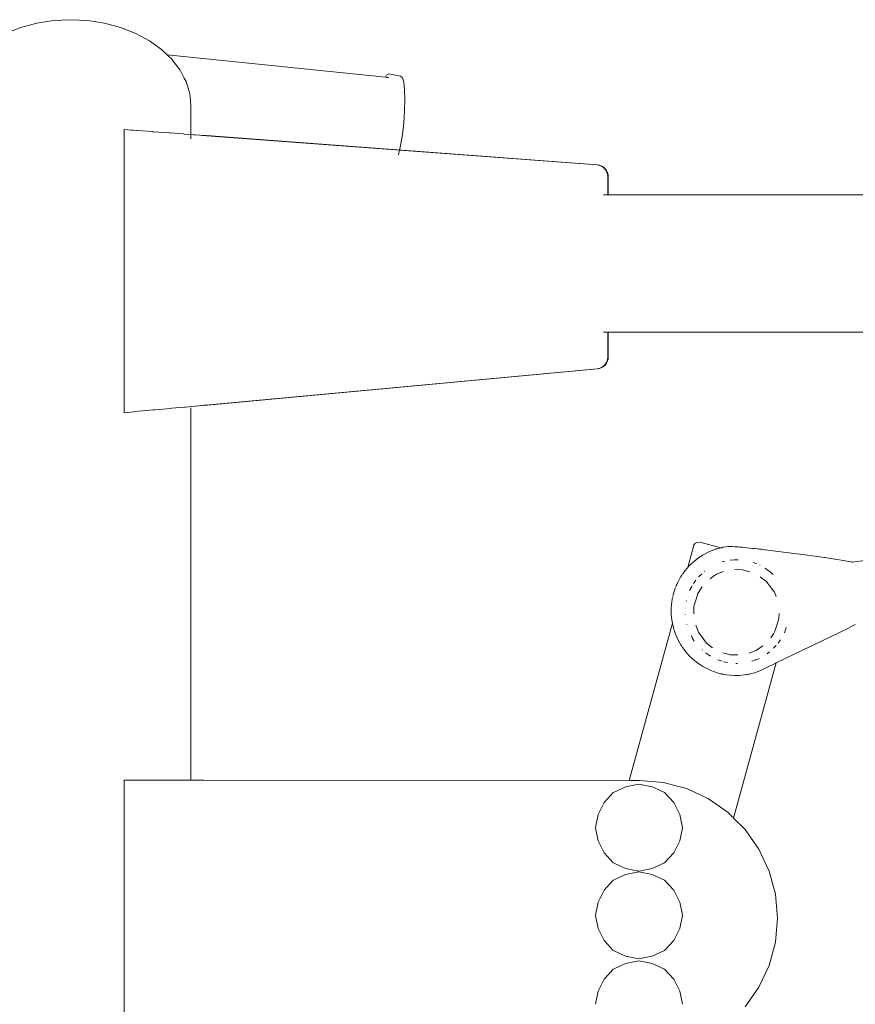
# Model space of a CAD drawing. Units: millimetres. Extents: x 1117 to 3529, y 1307 to 1918.
# Drawn here: x 2072 to 2112, y 1665 to 1711 of the extents above; entities that cross this region are included whole.
import ezdxf

# ---------------------------------------------------------------- set-up
doc = ezdxf.new("R2010")
doc.units = ezdxf.units.MM
doc.layers.add('ProfileEdges_Nr_Pióra__7', color=7, linetype='Continuous', lineweight=18)

msp = doc.modelspace()

# ---------------------------------------------------------------- linework, layer by layer
at = {"layer": 'ProfileEdges_Nr_Pióra__7', "linetype": 'Continuous', "flags": 128}
for points in [[(2072.538, 1710.841), (2071.826, 1710.562)], [(2073.298, 1711.044), (2072.538, 1710.841)], [(2074.09, 1711.167), (2073.298, 1711.044)], [(2074.899, 1711.209), (2074.09, 1711.167)], [(2074.899, 1711.209), (2075.707, 1711.167)], [(2075.707, 1711.167), (2076.5, 1711.044)], [(2077.259, 1710.841), (2076.5, 1711.044)], [(2077.259, 1710.841), (2077.971, 1710.562)], [(2078.62, 1710.214), (2077.971, 1710.562)], [(2079.193, 1709.803), (2078.62, 1710.214)], [(2079.459, 1709.549), (2079.193, 1709.803)], [(2080.385, 1709.454), (2079.459, 1709.549)], [(2079.523, 1709.488), (2079.459, 1709.549)], [(2079.537, 1709.474), (2079.523, 1709.488)], [(2079.679, 1709.338), (2079.537, 1709.474)], [(2080.385, 1709.454), (2089.778, 1708.488)], [(2079.679, 1709.338), (2079.716, 1709.289)], [(2079.716, 1709.289), (2079.742, 1709.256)], [(2079.742, 1709.256), (2079.976, 1708.948)], [(2079.976, 1708.948), (2080.006, 1708.908)], [(2080.006, 1708.908), (2080.068, 1708.828)], [(2080.252, 1708.474), (2080.068, 1708.828)], [(2080.267, 1708.445), (2080.252, 1708.474)], [(2080.351, 1708.283), (2080.267, 1708.445)], [(2089.826, 1708.583), (2089.778, 1708.488)], [(2089.778, 1708.488), (2089.797, 1708.486)], [(2089.797, 1708.486), (2089.821, 1708.484)], [(2089.821, 1708.484), (2089.849, 1708.481)], [(2089.826, 1708.583), (2089.928, 1708.65)], [(2089.849, 1708.481), (2089.911, 1708.475)], [(2089.928, 1708.65), (2090.487, 1708.545)], [(2090.571, 1708.466), (2090.487, 1708.545)], [(2090.636, 1708.25), (2090.571, 1708.466)], [(2080.46, 1707.923), (2080.351, 1708.283)], [(2090.636, 1708.25), (2090.678, 1707.905)], [(2080.524, 1707.715), (2080.464, 1707.913)], [(2080.539, 1707.557), (2080.524, 1707.715)], [(2080.558, 1707.37), (2080.539, 1707.557)], [(2090.693, 1707.44), (2090.678, 1707.905)], [(2080.581, 1707.136), (2080.558, 1707.369)], [(2080.581, 1706.842), (2080.581, 1707.136)], [(2090.693, 1707.44), (2090.678, 1706.897)], [(2080.581, 1706.35), (2080.581, 1706.836)], [(2090.636, 1706.335), (2090.678, 1706.897)], [(2080.581, 1705.919), (2080.581, 1706.341)], [(2090.571, 1705.783), (2090.636, 1706.335)], [(2077.775, 1705.99), (2077.423, 1706.016)], [(2077.423, 1706.016), (2077.423, 1705.912)], [(2077.423, 1705.912), (2077.423, 1705.352)], [(2077.848, 1705.984), (2077.775, 1705.99)], [(2078.757, 1705.917), (2077.848, 1705.984)], [(2078.815, 1705.912), (2078.761, 1705.916)], [(2079.558, 1705.857), (2078.815, 1705.912)], [(2079.596, 1705.854), (2079.558, 1705.857)], [(2080.214, 1705.808), (2079.596, 1705.854)], [(2080.266, 1705.804), (2080.214, 1705.808)], [(2080.702, 1705.771), (2080.266, 1705.804)], [(2080.581, 1705.908), (2080.581, 1705.919)], [(2080.581, 1705.575), (2080.581, 1705.908)], [(2080.745, 1705.768), (2080.702, 1705.771)], [(2081.003, 1705.749), (2080.745, 1705.768)], [(2081.019, 1705.748), (2081.003, 1705.749)], [(2081.105, 1705.741), (2081.019, 1705.748)], [(2099.793, 1704.349), (2081.105, 1705.743)], [(2099.769, 1704.349), (2081.105, 1705.741)], [(2090.571, 1705.783), (2090.487, 1705.269)], [(2077.423, 1705.352), (2077.423, 1704.871)], [(2090.487, 1705.269), (2090.387, 1704.82)], [(2077.423, 1692.633), (2077.423, 1704.871)], [(2099.769, 1704.349), (2099.793, 1704.342)], [(2099.881, 1704.33), (2099.793, 1704.349)], [(2099.844, 1704.333), (2099.793, 1704.342)], [(2099.844, 1704.333), (2099.856, 1704.332)], [(2099.857, 1704.33), (2099.937, 1704.303)], [(2099.881, 1704.33), (2099.961, 1704.303)], [(2099.962, 1704.291), (2099.937, 1704.303)], [(2100.033, 1704.268), (2099.961, 1704.303)], [(2100.003, 1704.27), (2099.962, 1704.291)], [(2100.009, 1704.268), (2100.068, 1704.227)], [(2100.096, 1704.225), (2100.033, 1704.268)], [(2100.072, 1704.225), (2100.096, 1704.203)], [(2100.096, 1704.225), (2100.197, 1704.116)], [(2100.096, 1704.203), (2100.127, 1704.175)], [(2100.171, 1704.118), (2100.127, 1704.175)], [(2100.198, 1704.073), (2100.173, 1704.116)], [(2100.235, 1704.05), (2100.197, 1704.116)], [(2100.211, 1704.05), (2100.198, 1704.073)], [(2100.235, 1703.989), (2100.211, 1704.05)], [(2100.235, 1704.05), (2100.265, 1703.976)], [(2100.241, 1703.976), (2100.235, 1703.987)], [(2100.262, 1703.894), (2100.241, 1703.976)], [(2100.262, 1703.894), (2100.274, 1703.805)], [(2100.286, 1703.894), (2100.265, 1703.976)], [(2100.274, 1703.805), (2100.274, 1702.925)], [(2100.286, 1703.894), (2100.298, 1703.805)], [(2100.298, 1703.805), (2100.298, 1702.925)], [(2100.069, 1702.925), (2100.101, 1702.925)], [(2100.101, 1702.925), (2100.187, 1702.925)], [(2100.187, 1702.925), (2100.219, 1702.925)], [(2100.219, 1702.925), (2100.263, 1702.925)], [(2100.274, 1702.925), (2100.287, 1702.925)], [(2100.298, 1702.925), (2100.894, 1702.925)], [(2101.468, 1702.925), (2100.894, 1702.925)], [(2101.468, 1702.925), (2102.755, 1702.925)], [(2102.755, 1702.925), (2104.715, 1702.925)], [(2104.715, 1702.925), (2106.912, 1702.925)], [(2106.912, 1702.925), (2109.314, 1702.925)], [(2109.314, 1702.925), (2111.89, 1702.925)], [(2111.89, 1702.925), (2114.607, 1702.925)], [(2100.069, 1696.437), (2100.208, 1696.437)], [(2100.208, 1696.437), (2100.23, 1696.437)], [(2100.23, 1696.437), (2100.248, 1696.437)], [(2100.248, 1696.437), (2100.261, 1696.437)], [(2100.274, 1696.437), (2100.273, 1696.4)], [(2100.274, 1696.327), (2100.273, 1696.4)], [(2100.274, 1696.327), (2100.273, 1695.93)], [(2100.274, 1696.437), (2100.285, 1696.437)], [(2100.298, 1696.437), (2100.298, 1695.255)], [(2100.298, 1696.437), (2100.894, 1696.437)], [(2100.894, 1696.437), (2102.755, 1696.437)], [(2102.755, 1696.437), (2104.715, 1696.437)], [(2104.715, 1696.437), (2106.912, 1696.437)], [(2106.912, 1696.437), (2109.314, 1696.437)], [(2111.89, 1696.437), (2109.314, 1696.437)], [(2111.89, 1696.437), (2114.607, 1696.437)], [(2100.273, 1695.93), (2100.274, 1695.904)], [(2100.274, 1695.904), (2100.274, 1695.701)], [(2100.274, 1695.69), (2100.274, 1695.701)], [(2100.274, 1695.69), (2100.274, 1695.266)], [(2100.127, 1694.882), (2100.171, 1694.939)], [(2100.197, 1694.941), (2100.151, 1694.882)], [(2100.173, 1694.941), (2100.211, 1695.008)], [(2100.235, 1695.008), (2100.197, 1694.941)], [(2100.239, 1695.08), (2100.211, 1695.008)], [(2100.235, 1695.008), (2100.265, 1695.083)], [(2100.262, 1695.165), (2100.241, 1695.083)], [(2100.262, 1695.165), (2100.274, 1695.252)], [(2100.286, 1695.165), (2100.265, 1695.083)], [(2100.274, 1695.255), (2100.274, 1695.266)], [(2100.286, 1695.165), (2100.298, 1695.255)], [(2099.794, 1694.701), (2081.19, 1692.979)], [(2099.769, 1694.701), (2081.436, 1693.004)], [(2099.842, 1694.718), (2099.769, 1694.701)], [(2099.794, 1694.701), (2099.882, 1694.722)], [(2099.858, 1694.722), (2099.842, 1694.718)], [(2099.858, 1694.722), (2099.938, 1694.751)], [(2099.882, 1694.722), (2099.962, 1694.751)], [(2099.962, 1694.763), (2099.938, 1694.751)], [(2100.033, 1694.787), (2099.962, 1694.751)], [(2100.004, 1694.784), (2099.962, 1694.763)], [(2100.009, 1694.787), (2100.072, 1694.831)], [(2100.033, 1694.787), (2100.096, 1694.831)], [(2100.072, 1694.831), (2100.124, 1694.879)], [(2100.096, 1694.831), (2100.151, 1694.882)], [(2077.423, 1692.633), (2077.895, 1692.677)], [(2077.895, 1692.677), (2077.952, 1692.682)], [(2077.952, 1692.682), (2078.818, 1692.763)], [(2078.818, 1692.763), (2078.868, 1692.768)], [(2078.868, 1692.768), (2079.627, 1692.837)], [(2079.667, 1692.841), (2079.627, 1692.837)], [(2080.291, 1692.898), (2079.667, 1692.841)], [(2080.321, 1692.901), (2080.291, 1692.898)], [(2080.784, 1692.944), (2080.321, 1692.901)], [(2080.569, 1678.001), (2080.569, 1692.867)], [(2080.803, 1692.946), (2080.784, 1692.944)], [(2081.088, 1692.972), (2080.803, 1692.946)], [(2081.19, 1692.982), (2081.094, 1692.973)], [(2081.19, 1692.982), (2081.436, 1693.004)], [(2080.581, 1689.073), (2080.581, 1689.093)], [(2104.052, 1685.314), (2104.34, 1686.371)], [(2104.406, 1686.462), (2104.34, 1686.371)], [(2104.406, 1686.462), (2104.532, 1686.507)], [(2104.532, 1686.507), (2104.683, 1686.496)], [(2104.683, 1686.496), (2105.612, 1686.247)], [(2105.231, 1686.13), (2105.01, 1686.035)], [(2105.257, 1686.138), (2105.235, 1686.131)], [(2105.257, 1686.138), (2105.389, 1686.184)], [(2105.389, 1686.184), (2105.417, 1686.193)], [(2105.417, 1686.193), (2105.459, 1686.208)], [(2105.557, 1686.232), (2105.459, 1686.208)], [(2105.568, 1686.235), (2105.557, 1686.232)], [(2105.612, 1686.247), (2105.568, 1686.235)], [(2105.684, 1686.265), (2105.612, 1686.247)], [(2105.617, 1686.245), (2105.632, 1686.241)], [(2105.665, 1686.233), (2105.68, 1686.229)], [(2105.713, 1686.27), (2105.692, 1686.267)], [(2105.871, 1686.294), (2105.713, 1686.27)], [(2105.871, 1686.294), (2105.941, 1686.306)], [(2106.159, 1686.307), (2105.941, 1686.306)], [(2105.941, 1686.306), (2106.085, 1686.303)], [(2106.085, 1686.303), (2106.16, 1686.301)], [(2106.28, 1686.298), (2106.159, 1686.307)], [(2106.16, 1686.301), (2106.28, 1686.298)], [(2106.299, 1686.297), (2106.282, 1686.298)], [(2106.33, 1686.297), (2106.3, 1686.297)], [(2106.33, 1686.297), (2106.447, 1686.287)], [(2106.512, 1686.281), (2106.452, 1686.286)], [(2106.512, 1686.281), (2106.558, 1686.279)], [(2106.634, 1686.27), (2106.558, 1686.279)], [(2106.715, 1686.263), (2106.64, 1686.27)], [(2106.722, 1686.262), (2106.85, 1686.251)], [(2106.85, 1686.251), (2106.995, 1686.234)], [(2107.106, 1686.222), (2107.005, 1686.234)], [(2107.11, 1686.222), (2107.221, 1686.211)], [(2107.349, 1686.195), (2107.221, 1686.211)], [(2107.358, 1686.194), (2107.409, 1686.188)], [(2107.421, 1686.186), (2107.507, 1686.177)], [(2107.522, 1686.175), (2107.511, 1686.176)], [(2107.68, 1686.157), (2107.525, 1686.175)], [(2107.68, 1686.157), (2107.711, 1686.153)], [(2109.208, 1685.97), (2107.711, 1686.153)], [(2117.042, 1686.268), (2111.824, 1685.572)], [(2104.366, 1685.617), (2104.379, 1685.627)], [(2104.402, 1685.65), (2104.39, 1685.638)], [(2104.466, 1685.699), (2104.402, 1685.65)], [(2104.497, 1685.724), (2104.466, 1685.699)], [(2104.561, 1685.769), (2104.497, 1685.724)], [(2104.595, 1685.794), (2104.567, 1685.773)], [(2104.628, 1685.815), (2104.595, 1685.794)], [(2104.665, 1685.837), (2104.628, 1685.815)], [(2104.661, 1685.837), (2104.628, 1685.815)], [(2104.685, 1685.853), (2104.661, 1685.837)], [(2104.665, 1685.837), (2104.685, 1685.853)], [(2104.695, 1685.861), (2104.711, 1685.869)], [(2104.711, 1685.869), (2104.746, 1685.892)], [(2104.711, 1685.869), (2104.748, 1685.89)], [(2104.746, 1685.892), (2105.01, 1686.035)], [(2106.058, 1685.657), (2106.069, 1685.658)], [(2106.069, 1685.658), (2106.25, 1685.675)], [(2106.25, 1685.675), (2106.426, 1685.676)], [(2106.442, 1685.676), (2106.426, 1685.676)], [(2109.208, 1685.97), (2109.35, 1685.953)], [(2109.364, 1685.951), (2109.387, 1685.948)], [(2110.5, 1685.794), (2109.387, 1685.948)], [(2110.527, 1685.79), (2110.506, 1685.794)], [(2110.527, 1685.79), (2111.005, 1685.714)], [(2111.031, 1685.71), (2111.02, 1685.712)], [(2111.031, 1685.71), (2111.759, 1685.585)], [(2103.921, 1685.153), (2103.947, 1685.187)], [(2103.947, 1685.187), (2103.958, 1685.202)], [(2103.966, 1685.215), (2103.975, 1685.228)], [(2103.975, 1685.228), (2103.986, 1685.238)], [(2103.986, 1685.238), (2103.999, 1685.254)], [(2103.999, 1685.254), (2104.047, 1685.304)], [(2104.048, 1685.299), (2104.052, 1685.314)], [(2104.052, 1685.314), (2104.108, 1685.376)], [(2104.108, 1685.376), (2104.118, 1685.387)], [(2104.118, 1685.387), (2104.136, 1685.407)], [(2104.136, 1685.407), (2104.29, 1685.555)], [(2104.31, 1685.573), (2104.366, 1685.617)], [(2105.764, 1685.598), (2105.682, 1685.577)], [(2105.787, 1685.604), (2105.775, 1685.601)], [(2106.644, 1685.208), (2106.281, 1685.217)], [(2106.644, 1685.208), (2106.994, 1685.114)], [(2107.149, 1685.551), (2107.285, 1685.503)], [(2107.285, 1685.503), (2107.296, 1685.499)], [(2107.475, 1685.419), (2107.461, 1685.426)], [(2107.725, 1685.275), (2107.712, 1685.284)], [(2107.725, 1685.275), (2107.944, 1685.113)], [(2111.793, 1685.58), (2111.759, 1685.585)], [(2111.824, 1685.572), (2111.793, 1685.58)], [(2111.824, 1685.572), (2111.804, 1685.569)], [(2111.824, 1685.572), (2111.841, 1685.568)], [(2103.636, 1684.721), (2103.584, 1684.624)], [(2103.672, 1684.789), (2103.645, 1684.739)], [(2103.691, 1684.823), (2103.698, 1684.836)], [(2103.698, 1684.836), (2103.72, 1684.868)], [(2103.725, 1684.876), (2103.731, 1684.886)], [(2103.751, 1684.917), (2103.746, 1684.907)], [(2103.762, 1684.938), (2103.753, 1684.921)], [(2103.773, 1684.951), (2103.762, 1684.938)], [(2103.81, 1685.008), (2103.789, 1684.975)], [(2103.823, 1685.027), (2103.81, 1685.008)], [(2103.829, 1685.037), (2103.823, 1685.027)], [(2103.829, 1685.037), (2103.921, 1685.153)], [(2104.325, 1684.561), (2104.43, 1684.71)], [(2104.562, 1684.87), (2104.72, 1685.024)], [(2104.854, 1685.142), (2104.838, 1685.13)], [(2105.109, 1684.788), (2105.274, 1684.902)], [(2105.274, 1684.902), (2105.407, 1684.994)], [(2105.407, 1684.994), (2105.746, 1685.124)], [(2107.769, 1684.654), (2107.481, 1684.875)], [(2107.944, 1685.113), (2107.956, 1685.102)], [(2107.956, 1685.102), (2108.087, 1684.985)], [(2103.439, 1684.271), (2103.406, 1684.178)], [(2103.444, 1684.292), (2103.439, 1684.271)], [(2103.444, 1684.292), (2103.465, 1684.346)], [(2103.465, 1684.346), (2103.476, 1684.375)], [(2103.499, 1684.43), (2103.486, 1684.404)], [(2103.499, 1684.431), (2103.504, 1684.445)], [(2103.508, 1684.452), (2103.512, 1684.462)], [(2103.512, 1684.462), (2103.518, 1684.475)], [(2103.529, 1684.502), (2103.534, 1684.515)], [(2103.534, 1684.515), (2103.541, 1684.527)], [(2103.551, 1684.55), (2103.557, 1684.563)], [(2103.563, 1684.575), (2103.584, 1684.624)], [(2104.142, 1684.223), (2104.242, 1684.414)], [(2104.25, 1684.432), (2104.242, 1684.414)], [(2104.533, 1684.095), (2104.731, 1684.4)], [(2107.84, 1684.559), (2107.769, 1684.654)], [(2107.928, 1684.441), (2107.84, 1684.559)], [(2107.949, 1684.413), (2107.928, 1684.441)], [(2108.15, 1684.145), (2107.949, 1684.413)], [(2103.317, 1683.803), (2103.3, 1683.709)], [(2103.317, 1683.803), (2103.32, 1683.827)], [(2103.32, 1683.827), (2103.341, 1683.896)], [(2103.345, 1683.923), (2103.349, 1683.941)], [(2103.348, 1683.942), (2103.352, 1683.96)], [(2103.359, 1684.004), (2103.357, 1683.991)], [(2103.365, 1684.02), (2103.367, 1684.039)], [(2103.367, 1684.039), (2103.373, 1684.059)], [(2103.375, 1684.067), (2103.406, 1684.178)], [(2104.345, 1683.488), (2104.462, 1683.867)], [(2104.462, 1683.867), (2104.533, 1684.095)], [(2108.178, 1684.072), (2108.15, 1684.145)], [(2108.194, 1684.03), (2108.178, 1684.072)], [(2108.226, 1683.947), (2108.194, 1684.03)], [(2103.275, 1683.47), (2103.27, 1683.229)], [(2103.275, 1683.47), (2103.282, 1683.519)], [(2103.275, 1683.357), (2103.275, 1683.47)], [(2103.275, 1683.342), (2103.275, 1683.357)], [(2103.275, 1683.289), (2103.275, 1683.342)], [(2103.3, 1683.709), (2103.282, 1683.519)], [(2103.936, 1683.387), (2103.937, 1683.397)], [(2103.987, 1683.734), (2103.984, 1683.72)], [(2104.336, 1683.124), (2104.345, 1683.488)], [(2103.27, 1683.229), (2103.274, 1683.109)], [(2103.274, 1683.109), (2103.292, 1682.914)], [(2103.292, 1682.914), (2103.296, 1682.87)], [(2103.296, 1682.87), (2103.3, 1682.849)], [(2103.3, 1682.849), (2103.327, 1682.687)], [(2103.934, 1683.112), (2103.935, 1683.099)], [(2108.363, 1682.909), (2108.263, 1682.585)], [(2108.369, 1683.142), (2108.362, 1682.959)], [(2108.362, 1682.959), (2108.363, 1682.92)], [(2108.363, 1682.92), (2108.363, 1682.909)], [(2103.327, 1682.687), (2101.282, 1675.256)], [(2103.327, 1682.687), (2103.33, 1682.667)], [(2103.33, 1682.667), (2103.336, 1682.633)], [(2103.345, 1682.603), (2103.336, 1682.633)], [(2103.359, 1682.56), (2103.345, 1682.601)], [(2103.357, 1682.553), (2103.396, 1682.4)], [(2103.396, 1682.4), (2103.409, 1682.366)], [(2104.007, 1682.624), (2104.005, 1682.634)], [(2104.478, 1682.461), (2104.428, 1682.593)], [(2104.559, 1682.252), (2104.478, 1682.461)], [(2108.263, 1682.585), (2108.175, 1682.303)], [(2108.702, 1682.46), (2108.659, 1682.339)], [(2108.703, 1682.464), (2108.709, 1682.485)], [(2111.64, 1682.455), (2109.609, 1681.474)], [(2111.673, 1682.471), (2111.64, 1682.455)], [(2111.683, 1682.476), (2111.968, 1682.618)], [(2103.408, 1682.363), (2103.429, 1682.304)], [(2103.429, 1682.304), (2103.473, 1682.172)], [(2103.487, 1682.141), (2103.473, 1682.172)], [(2103.568, 1681.951), (2103.487, 1682.141)], [(2103.568, 1681.951), (2103.681, 1681.738)], [(2104.224, 1682.08), (2104.22, 1682.09)], [(2104.26, 1682.003), (2104.224, 1682.08)], [(2104.26, 1682.003), (2104.267, 1681.992)], [(2104.364, 1681.841), (2104.267, 1681.992)], [(2104.939, 1681.744), (2104.559, 1682.252)], [(2108.098, 1682.183), (2107.977, 1681.997)], [(2108.175, 1682.303), (2108.098, 1682.183)], [(2108.649, 1682.313), (2108.618, 1682.235)], [(2108.654, 1682.324), (2108.649, 1682.313)], [(2108.654, 1682.324), (2108.659, 1682.339)], [(2103.681, 1681.738), (2103.743, 1681.636)], [(2103.743, 1681.636), (2103.757, 1681.617)], [(2103.757, 1681.617), (2103.767, 1681.603)], [(2103.767, 1681.603), (2103.809, 1681.535)], [(2103.878, 1681.437), (2103.809, 1681.535)], [(2103.912, 1681.398), (2103.878, 1681.437)], [(2104.939, 1681.744), (2105.227, 1681.523)], [(2107.601, 1681.61), (2107.301, 1681.403)], [(2108.227, 1681.627), (2108.108, 1681.5)], [(2108.435, 1681.897), (2108.324, 1681.74)], [(2109.481, 1681.412), (2109.567, 1681.453)], [(2109.567, 1681.453), (2109.599, 1681.468)], [(2109.609, 1681.474), (2109.599, 1681.468)], [(2103.925, 1681.382), (2103.912, 1681.398)], [(2103.938, 1681.364), (2103.927, 1681.377)], [(2103.953, 1681.343), (2103.938, 1681.364)], [(2103.97, 1681.326), (2103.953, 1681.343)], [(2103.989, 1681.302), (2103.97, 1681.326)], [(2103.989, 1681.302), (2104.017, 1681.269)], [(2104.017, 1681.269), (2104.031, 1681.251)], [(2104.031, 1681.251), (2104.058, 1681.223)], [(2104.112, 1681.162), (2104.058, 1681.223)], [(2104.284, 1680.994), (2104.112, 1681.162)], [(2104.469, 1680.841), (2104.284, 1680.994)], [(2104.732, 1681.419), (2104.743, 1681.408)], [(2105.126, 1681.126), (2104.899, 1681.28)], [(2106.065, 1681.19), (2105.714, 1681.283)], [(2106.427, 1681.181), (2106.065, 1681.19)], [(2107.301, 1681.403), (2106.962, 1681.273)], [(2107.434, 1681.019), (2107.279, 1680.959)], [(2107.806, 1681.243), (2107.819, 1681.252)], [(2107.923, 1681.327), (2107.819, 1681.252)], [(2109.481, 1681.412), (2108.234, 1680.804)], [(2104.666, 1680.702), (2104.469, 1680.841)], [(2104.666, 1680.702), (2104.768, 1680.639)], [(2104.768, 1680.639), (2104.979, 1680.524)], [(2104.979, 1680.524), (2105.146, 1680.454)], [(2105.656, 1680.89), (2105.474, 1680.954)], [(2105.936, 1680.821), (2105.748, 1680.863)], [(2108.234, 1680.804), (2106.218, 1673.476)], [(2106.318, 1680.782), (2106.403, 1680.781)], [(2107.077, 1680.882), (2107.095, 1680.888)], [(2107.242, 1680.945), (2107.095, 1680.888)], [(2107.242, 1680.945), (2107.257, 1680.95)], [(2107.279, 1680.959), (2107.257, 1680.95)], [(2107.488, 1680.448), (2107.825, 1680.606)], [(2107.877, 1680.631), (2107.825, 1680.606)], [(2107.917, 1680.65), (2107.877, 1680.631)], [(2108.05, 1680.715), (2107.917, 1680.65)], [(2108.089, 1680.734), (2108.05, 1680.715)], [(2108.187, 1680.782), (2108.089, 1680.734)], [(2108.198, 1680.787), (2108.187, 1680.782)], [(2108.234, 1680.804), (2108.198, 1680.787)], [(2105.312, 1680.384), (2105.146, 1680.454)], [(2105.312, 1680.384), (2105.541, 1680.313)], [(2105.541, 1680.313), (2105.62, 1680.295)], [(2105.658, 1680.285), (2105.62, 1680.295)], [(2105.68, 1680.282), (2105.658, 1680.285)], [(2105.68, 1680.282), (2105.693, 1680.279)], [(2105.693, 1680.279), (2105.717, 1680.274)], [(2105.717, 1680.274), (2105.776, 1680.26)], [(2105.776, 1680.26), (2105.804, 1680.258)], [(2105.895, 1680.241), (2105.804, 1680.258)], [(2106.074, 1680.22), (2105.895, 1680.241)], [(2106.074, 1680.22), (2106.254, 1680.211)], [(2106.288, 1680.211), (2106.254, 1680.211)], [(2106.494, 1680.214), (2106.288, 1680.211)], [(2106.494, 1680.214), (2106.734, 1680.236)], [(2106.734, 1680.236), (2106.837, 1680.253)], [(2106.853, 1680.254), (2106.837, 1680.253)], [(2106.853, 1680.254), (2106.87, 1680.258)], [(2106.912, 1680.265), (2106.87, 1680.258)], [(2107.06, 1680.305), (2106.912, 1680.265)], [(2107.215, 1680.342), (2107.06, 1680.305)], [(2107.215, 1680.342), (2107.488, 1680.448)], [(2080.569, 1675.253), (2080.569, 1678.001)], [(2077.431, 1675.27), (2077.895, 1675.27)], [(2077.431, 1662.234), (2077.431, 1675.27)], [(2077.895, 1675.27), (2078.033, 1675.269)], [(2078.033, 1675.269), (2078.818, 1675.269)], [(2078.818, 1675.269), (2078.939, 1675.269)], [(2079.627, 1675.269), (2078.939, 1675.269)], [(2079.627, 1675.269), (2079.726, 1675.268)], [(2079.726, 1675.268), (2080.291, 1675.268)], [(2080.291, 1675.268), (2080.365, 1675.268)], [(2080.365, 1675.268), (2080.784, 1675.268)], [(2080.784, 1675.268), (2080.83, 1675.268)], [(2080.83, 1675.268), (2081.088, 1675.268)], [(2081.088, 1675.268), (2081.103, 1675.268)], [(2081.103, 1675.268), (2081.19, 1675.268)], [(2081.19, 1675.268), (2101.282, 1675.256)], [(2101.024, 1674.908), (2101.119, 1674.952)], [(2101.119, 1674.952), (2101.742, 1675.076)], [(2101.282, 1675.256), (2101.309, 1675.256)], [(2101.309, 1675.256), (2101.324, 1675.256)], [(2101.324, 1675.256), (2101.397, 1675.256)], [(2101.397, 1675.256), (2101.444, 1675.256)], [(2101.444, 1675.256), (2101.545, 1675.256)], [(2101.545, 1675.256), (2101.592, 1675.256)], [(2101.592, 1675.256), (2101.775, 1675.256)], [(2101.75, 1675.076), (2102.373, 1674.952)], [(2102.906, 1675.157), (2101.775, 1675.256)], [(2102.373, 1674.952), (2102.518, 1674.885)], [(2102.906, 1675.157), (2103.31, 1675.048)], [(2103.31, 1675.048), (2104.003, 1674.863)], [(2100.104, 1674.215), (2100.535, 1674.681)], [(2100.542, 1674.686), (2101.024, 1674.908)], [(2102.518, 1674.885), (2102.95, 1674.686)], [(2103.388, 1674.215), (2102.957, 1674.681)], [(2104.003, 1674.863), (2105.033, 1674.383)], [(2099.816, 1673.649), (2100.104, 1674.215)], [(2103.388, 1674.215), (2103.676, 1673.649)], [(2105.033, 1674.383), (2105.963, 1673.731)], [(2099.692, 1673.026), (2099.816, 1673.649)], [(2103.8, 1673.026), (2103.676, 1673.649)], [(2105.975, 1673.719), (2105.963, 1673.731)], [(2106.045, 1673.649), (2105.975, 1673.719)], [(2106.086, 1673.608), (2106.045, 1673.649)], [(2106.156, 1673.538), (2106.086, 1673.608)], [(2106.185, 1673.509), (2106.156, 1673.538)], [(2106.207, 1673.487), (2106.185, 1673.509)], [(2106.218, 1673.476), (2106.207, 1673.487)], [(2106.766, 1672.928), (2106.218, 1673.476)], [(2099.816, 1672.395), (2099.692, 1673.017)], [(2103.8, 1673.017), (2103.676, 1672.395)], [(2107.418, 1671.997), (2106.766, 1672.928)], [(2100.104, 1671.829), (2099.816, 1672.395)], [(2103.676, 1672.395), (2103.388, 1671.829)], [(2100.104, 1671.829), (2100.535, 1671.362)], [(2103.388, 1671.829), (2102.957, 1671.362)], [(2107.418, 1671.997), (2107.898, 1670.968)], [(2101.119, 1671.091), (2100.542, 1671.357)], [(2102.95, 1671.357), (2102.373, 1671.091)], [(2100.542, 1670.54), (2101.119, 1670.806)], [(2101.742, 1670.968), (2101.119, 1671.091)], [(2101.119, 1670.806), (2101.742, 1670.93)], [(2102.373, 1671.091), (2101.75, 1670.968)], [(2101.75, 1670.93), (2102.373, 1670.806)], [(2102.373, 1670.806), (2102.95, 1670.54)], [(2108.192, 1669.871), (2107.898, 1670.968)], [(2100.104, 1670.069), (2100.535, 1670.535)], [(2103.388, 1670.069), (2102.957, 1670.535)], [(2099.816, 1669.503), (2100.104, 1670.069)], [(2103.676, 1669.503), (2103.388, 1670.069)], [(2108.192, 1669.871), (2108.291, 1668.739)], [(2099.692, 1668.88), (2099.816, 1669.503)], [(2103.8, 1668.88), (2103.676, 1669.503)], [(2099.816, 1668.248), (2099.692, 1668.871)], [(2103.8, 1668.871), (2103.676, 1668.248)], [(2108.192, 1667.608), (2108.291, 1668.739)], [(2100.104, 1667.683), (2099.816, 1668.248)], [(2103.676, 1668.248), (2103.388, 1667.683)], [(2100.104, 1667.683), (2100.535, 1667.216)], [(2103.388, 1667.683), (2102.957, 1667.216)], [(2107.898, 1666.511), (2108.192, 1667.608)], [(2101.119, 1666.945), (2100.542, 1667.211)], [(2102.95, 1667.211), (2102.373, 1666.945)], [(2100.542, 1666.335), (2101.119, 1666.601)], [(2101.742, 1666.822), (2101.119, 1666.945)], [(2101.119, 1666.601), (2101.742, 1666.724)], [(2102.373, 1666.945), (2101.75, 1666.822)], [(2101.75, 1666.724), (2102.373, 1666.601)], [(2102.373, 1666.601), (2102.95, 1666.335)], [(2100.273, 1666.046), (2100.533, 1666.326)], [(2103.388, 1665.863), (2102.957, 1666.33)], [(2107.418, 1665.481), (2107.898, 1666.511)], [(2099.816, 1665.298), (2100.104, 1665.863)], [(2100.104, 1665.863), (2100.273, 1666.046)], [(2103.676, 1665.297), (2103.388, 1665.863)], [(2099.692, 1664.675), (2099.816, 1665.298)], [(2103.8, 1664.675), (2103.676, 1665.297)], [(2107.418, 1665.481), (2106.766, 1664.551)]]:
    msp.add_lwpolyline(points, dxfattribs=at)

doc.saveas('drawing.dxf')
